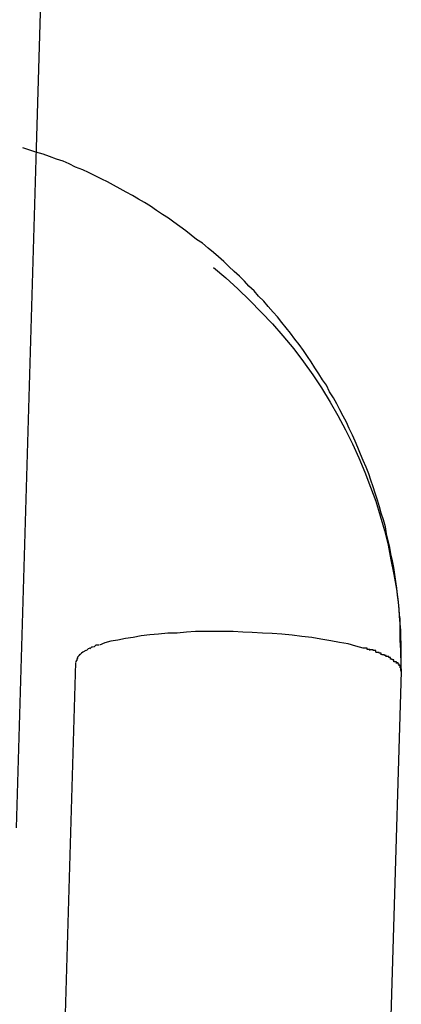
# Model space of a CAD drawing. Extents: x -26.6 to 26.6, y -16 to 16.
# Drawn here: x -6.7 to -6.6, y -2.8 to -2.7 of the extents above; entities that cross this region are included whole.
import ezdxf

# ---------------------------------------------------------------- set-up
doc = ezdxf.new("R2010")
doc.units = 0
doc.layers.get('0').update_dxf_attribs({"linetype": 'CONTINUOUS'})

msp = doc.modelspace()

# ---------------------------------------------------------------- linework, layer by layer
at = {"color": 0}
for points in [[(-6.653, -2.6769), (-6.6493, -2.5523)], [(-6.6567, -2.8023), (-6.653, -2.6769)], [(-6.5858, -2.7735), (-6.5858, -2.7723), (-6.5858, -2.771), (-6.5858, -2.7697), (-6.5858, -2.7684), (-6.5859, -2.7672), (-6.5859, -2.7659), (-6.586, -2.7646), (-6.5861, -2.7633), (-6.5862, -2.762), (-6.5863, -2.7607), (-6.5865, -2.7594), (-6.5866, -2.7581), (-6.5868, -2.7569), (-6.587, -2.7556), (-6.5872, -2.7543), (-6.5874, -2.7531), (-6.5877, -2.7518), (-6.5879, -2.7506), (-6.5882, -2.7493), (-6.5885, -2.7481), (-6.5887, -2.7468), (-6.5891, -2.7455), (-6.5895, -2.7443), (-6.5898, -2.7431), (-6.5902, -2.7419), (-6.5906, -2.7406), (-6.591, -2.7394), (-6.5914, -2.7382), (-6.5918, -2.737), (-6.5923, -2.7358), (-6.5928, -2.7346), (-6.5933, -2.7334), (-6.5938, -2.7322), (-6.5943, -2.731), (-6.5948, -2.7299), (-6.5954, -2.7287), (-6.5959, -2.7275), (-6.5965, -2.7264), (-6.5971, -2.7252), (-6.5977, -2.7241), (-6.5983, -2.723), (-6.599, -2.7219), (-6.5996, -2.7207), (-6.6003, -2.7197), (-6.601, -2.7186), (-6.6017, -2.7175), (-6.6024, -2.7164), (-6.6031, -2.7154), (-6.6038, -2.7143), (-6.6046, -2.7132), (-6.6054, -2.7122), (-6.6062, -2.7111), (-6.607, -2.7101), (-6.6078, -2.7091), (-6.6086, -2.7081), (-6.6094, -2.7072), (-6.6103, -2.7062), (-6.6111, -2.7052), (-6.6121, -2.7043), (-6.6129, -2.7033), (-6.6139, -2.7024), (-6.6147, -2.7015), (-6.6156, -2.7006), (-6.6166, -2.6997), (-6.6176, -2.6988), (-6.6185, -2.6979), (-6.6195, -2.697), (-6.6204, -2.6962), (-6.6214, -2.6954), (-6.6224, -2.6945), (-6.6235, -2.6938), (-6.6245, -2.693), (-6.6255, -2.6922), (-6.6266, -2.6914), (-6.6277, -2.6906), (-6.6287, -2.6899), (-6.6298, -2.6892), (-6.6309, -2.6885), (-6.632, -2.6877), (-6.6331, -2.687), (-6.6342, -2.6864), (-6.6353, -2.6857), (-6.6365, -2.6851), (-6.6376, -2.6845), (-6.6388, -2.6838), (-6.6399, -2.6832), (-6.641, -2.6827), (-6.6422, -2.6821), (-6.6434, -2.6815), (-6.6445, -2.681), (-6.6458, -2.6805), (-6.647, -2.6799), (-6.6481, -2.6794), (-6.6493, -2.679), (-6.6506, -2.6785), (-6.6518, -2.6781), (-6.6531, -2.6777), (-6.6555, -2.6769)], [(-6.6204, -2.699), (-6.6181, -2.7009), (-6.6159, -2.7029), (-6.6137, -2.7051), (-6.6116, -2.7072), (-6.6095, -2.7094), (-6.6076, -2.7116), (-6.6056, -2.714), (-6.6038, -2.7164), (-6.6021, -2.7188), (-6.6005, -2.7212), (-6.5989, -2.7238), (-6.5975, -2.7263), (-6.5961, -2.7289), (-6.5948, -2.7315), (-6.5936, -2.7341), (-6.5925, -2.7367), (-6.5915, -2.7395), (-6.5905, -2.7421), (-6.5897, -2.7448), (-6.5889, -2.7475), (-6.5882, -2.7502), (-6.5877, -2.7529), (-6.5872, -2.7556), (-6.5867, -2.7583), (-6.5864, -2.7606), (-6.5861, -2.7636)], [(-6.586, -2.7681), (-6.586, -2.7681), (-6.586, -2.7677), (-6.586, -2.7674), (-6.586, -2.7671), (-6.586, -2.7668), (-6.586, -2.7665), (-6.586, -2.7662), (-6.586, -2.7659), (-6.586, -2.7656), (-6.586, -2.7653), (-6.586, -2.765), (-6.586, -2.7647), (-6.586, -2.7644), (-6.586, -2.7641), (-6.586, -2.7639), (-6.586, -2.7636), (-6.5862, -2.7636)], [(-6.586, -2.7681), (-6.586, -2.7681), (-6.586, -2.7677), (-6.586, -2.7674), (-6.586, -2.7671), (-6.586, -2.7668), (-6.586, -2.7665), (-6.586, -2.7662), (-6.586, -2.7659), (-6.586, -2.7656), (-6.586, -2.7653), (-6.586, -2.765), (-6.586, -2.7647), (-6.586, -2.7644), (-6.586, -2.7641), (-6.586, -2.7639), (-6.586, -2.7636), (-6.5862, -2.7636)], [(-6.5928, -2.7692), (-6.5942, -2.7688), (-6.5956, -2.7684), (-6.5972, -2.7681), (-6.5988, -2.7678), (-6.6006, -2.7675), (-6.6023, -2.7672), (-6.6041, -2.767), (-6.6059, -2.7668), (-6.6078, -2.7666), (-6.6096, -2.7665), (-6.6114, -2.7664), (-6.6133, -2.7663), (-6.615, -2.7662), (-6.6168, -2.7661), (-6.6184, -2.7661), (-6.6202, -2.7661), (-6.6219, -2.7661), (-6.6237, -2.7661), (-6.6254, -2.7662), (-6.6271, -2.7664), (-6.6288, -2.7664), (-6.6305, -2.7666), (-6.6321, -2.7667), (-6.6337, -2.7669), (-6.6352, -2.7672), (-6.6366, -2.7674), (-6.638, -2.7677), (-6.6393, -2.7679), (-6.6404, -2.7682), (-6.6414, -2.7686)], [(-6.586, -2.7681), (-6.5858, -2.7739)], [(-6.645, -2.7703), (-6.645, -2.7703), (-6.645, -2.7703), (-6.645, -2.7703), (-6.645, -2.7703), (-6.645, -2.7703), (-6.645, -2.7703), (-6.645, -2.7703), (-6.645, -2.7703), (-6.6452, -2.7705), (-6.6452, -2.7705), (-6.6452, -2.7705), (-6.6452, -2.7705), (-6.6452, -2.7706), (-6.6452, -2.7706), (-6.6452, -2.7706), (-6.6452, -2.7706), (-6.6455, -2.7709)], [(-6.645, -2.7703), (-6.645, -2.7703), (-6.645, -2.7703), (-6.645, -2.7703), (-6.645, -2.7703), (-6.645, -2.7703), (-6.645, -2.7703), (-6.645, -2.7703), (-6.645, -2.7703), (-6.6452, -2.7705), (-6.6452, -2.7705), (-6.6452, -2.7705), (-6.6452, -2.7705), (-6.6452, -2.7706), (-6.6452, -2.7706), (-6.6452, -2.7706), (-6.6452, -2.7706), (-6.6455, -2.7709)], [(-6.6445, -2.7699), (-6.6445, -2.7699), (-6.6445, -2.7699), (-6.6445, -2.7699), (-6.6445, -2.7699), (-6.6445, -2.7699), (-6.6445, -2.7699), (-6.6445, -2.7699), (-6.6445, -2.7699), (-6.6447, -2.7701), (-6.6447, -2.7701), (-6.6447, -2.7701), (-6.6447, -2.7701), (-6.6447, -2.7701), (-6.6447, -2.7701), (-6.6447, -2.7701), (-6.6447, -2.7701), (-6.645, -2.7704)], [(-6.6445, -2.7699), (-6.6445, -2.7699), (-6.6445, -2.7699), (-6.6445, -2.7699), (-6.6445, -2.7699), (-6.6445, -2.7699), (-6.6445, -2.7699), (-6.6445, -2.7699), (-6.6445, -2.7699), (-6.6447, -2.7701), (-6.6447, -2.7701), (-6.6447, -2.7701), (-6.6447, -2.7701), (-6.6447, -2.7701), (-6.6447, -2.7701), (-6.6447, -2.7701), (-6.6447, -2.7701), (-6.645, -2.7704)], [(-6.6439, -2.7696), (-6.6445, -2.7699)], [(-6.6432, -2.7692), (-6.6432, -2.7692), (-6.6432, -2.7692), (-6.6432, -2.7692), (-6.6432, -2.7692), (-6.6432, -2.7692), (-6.6432, -2.7692), (-6.6432, -2.7692), (-6.6432, -2.7692), (-6.6435, -2.7693), (-6.6435, -2.7693), (-6.6435, -2.7693), (-6.6435, -2.7693), (-6.6435, -2.7693), (-6.6435, -2.7693), (-6.6435, -2.7693), (-6.6435, -2.7693), (-6.6438, -2.7696)], [(-6.6432, -2.7692), (-6.6432, -2.7692), (-6.6432, -2.7692), (-6.6432, -2.7692), (-6.6432, -2.7692), (-6.6432, -2.7692), (-6.6432, -2.7692), (-6.6432, -2.7692), (-6.6432, -2.7692), (-6.6435, -2.7693), (-6.6435, -2.7693), (-6.6435, -2.7693), (-6.6435, -2.7693), (-6.6435, -2.7693), (-6.6435, -2.7693), (-6.6435, -2.7693), (-6.6435, -2.7693), (-6.6438, -2.7696)], [(-6.6424, -2.7689), (-6.6424, -2.7689), (-6.6424, -2.7689), (-6.6424, -2.7689), (-6.6424, -2.7689), (-6.6424, -2.7689), (-6.6424, -2.7689), (-6.6424, -2.7689), (-6.6424, -2.7689), (-6.6427, -2.769), (-6.6427, -2.769), (-6.6427, -2.769), (-6.6427, -2.769), (-6.6429, -2.769), (-6.6429, -2.769), (-6.6429, -2.769), (-6.6429, -2.769), (-6.6432, -2.7693)], [(-6.6424, -2.7689), (-6.6424, -2.7689), (-6.6424, -2.7689), (-6.6424, -2.7689), (-6.6424, -2.7689), (-6.6424, -2.7689), (-6.6424, -2.7689), (-6.6424, -2.7689), (-6.6424, -2.7689), (-6.6427, -2.769), (-6.6427, -2.769), (-6.6427, -2.769), (-6.6427, -2.769), (-6.6429, -2.769), (-6.6429, -2.769), (-6.6429, -2.769), (-6.6429, -2.769), (-6.6432, -2.7693)], [(-6.6415, -2.7686), (-6.6415, -2.7686), (-6.6415, -2.7686), (-6.6415, -2.7686), (-6.6415, -2.7686), (-6.6416, -2.7686), (-6.6416, -2.7686), (-6.6416, -2.7686), (-6.6416, -2.7686), (-6.6419, -2.7686), (-6.6419, -2.7686), (-6.6419, -2.7686), (-6.6419, -2.7686), (-6.6421, -2.7686), (-6.6421, -2.7686), (-6.6421, -2.7686), (-6.6421, -2.7686), (-6.6424, -2.7689)], [(-6.6415, -2.7686), (-6.6415, -2.7686), (-6.6415, -2.7686), (-6.6415, -2.7686), (-6.6415, -2.7686), (-6.6416, -2.7686), (-6.6416, -2.7686), (-6.6416, -2.7686), (-6.6416, -2.7686), (-6.6419, -2.7686), (-6.6419, -2.7686), (-6.6419, -2.7686), (-6.6419, -2.7686), (-6.6421, -2.7686), (-6.6421, -2.7686), (-6.6421, -2.7686), (-6.6421, -2.7686), (-6.6424, -2.7689)], [(-6.5916, -2.7696), (-6.5916, -2.7696), (-6.5916, -2.7694), (-6.5916, -2.7694), (-6.5916, -2.7694), (-6.5918, -2.7694), (-6.5918, -2.7694), (-6.5918, -2.7694), (-6.5918, -2.7694), (-6.5921, -2.7694), (-6.5921, -2.7692), (-6.5921, -2.7692), (-6.5921, -2.7692), (-6.5924, -2.7692), (-6.5924, -2.7692), (-6.5926, -2.7692), (-6.5926, -2.7692), (-6.5929, -2.7692)], [(-6.5916, -2.7696), (-6.5916, -2.7696), (-6.5916, -2.7694), (-6.5916, -2.7694), (-6.5916, -2.7694), (-6.5918, -2.7694), (-6.5918, -2.7694), (-6.5918, -2.7694), (-6.5918, -2.7694), (-6.5921, -2.7694), (-6.5921, -2.7692), (-6.5921, -2.7692), (-6.5921, -2.7692), (-6.5924, -2.7692), (-6.5924, -2.7692), (-6.5926, -2.7692), (-6.5926, -2.7692), (-6.5929, -2.7692)], [(-6.5905, -2.7699), (-6.5905, -2.7699), (-6.5905, -2.7696), (-6.5905, -2.7696), (-6.5905, -2.7696), (-6.5907, -2.7696), (-6.5907, -2.7696), (-6.5907, -2.7696), (-6.5907, -2.7696), (-6.591, -2.7696), (-6.591, -2.7695), (-6.591, -2.7695), (-6.591, -2.7695), (-6.5913, -2.7695), (-6.5913, -2.7695), (-6.5914, -2.7695), (-6.5914, -2.7695), (-6.5917, -2.7695)], [(-6.5905, -2.7699), (-6.5905, -2.7699), (-6.5905, -2.7696), (-6.5905, -2.7696), (-6.5905, -2.7696), (-6.5907, -2.7696), (-6.5907, -2.7696), (-6.5907, -2.7696), (-6.5907, -2.7696), (-6.591, -2.7696), (-6.591, -2.7695), (-6.591, -2.7695), (-6.591, -2.7695), (-6.5913, -2.7695), (-6.5913, -2.7695), (-6.5914, -2.7695), (-6.5914, -2.7695), (-6.5917, -2.7695)], [(-6.5895, -2.7704), (-6.5895, -2.7704), (-6.5895, -2.7701), (-6.5895, -2.7701), (-6.5895, -2.7701), (-6.5896, -2.7701), (-6.5896, -2.7701), (-6.5896, -2.7701), (-6.5896, -2.7701), (-6.5899, -2.7701), (-6.5899, -2.77), (-6.5899, -2.77), (-6.5899, -2.77), (-6.5902, -2.77), (-6.5902, -2.77), (-6.5902, -2.77), (-6.5902, -2.77), (-6.5905, -2.77)], [(-6.5895, -2.7704), (-6.5895, -2.7704), (-6.5895, -2.7701), (-6.5895, -2.7701), (-6.5895, -2.7701), (-6.5896, -2.7701), (-6.5896, -2.7701), (-6.5896, -2.7701), (-6.5896, -2.7701), (-6.5899, -2.7701), (-6.5899, -2.77), (-6.5899, -2.77), (-6.5899, -2.77), (-6.5902, -2.77), (-6.5902, -2.77), (-6.5902, -2.77), (-6.5902, -2.77), (-6.5905, -2.77)], [(-6.6458, -2.7718), (-6.6488, -2.8742)], [(-6.6454, -2.7709), (-6.6454, -2.7709), (-6.6454, -2.7709), (-6.6454, -2.7709), (-6.6454, -2.7709), (-6.6454, -2.7709), (-6.6454, -2.7709), (-6.6454, -2.7709), (-6.6454, -2.7709), (-6.6456, -2.7712), (-6.6456, -2.7712), (-6.6456, -2.7712), (-6.6456, -2.7712), (-6.6456, -2.7714), (-6.6456, -2.7714), (-6.6456, -2.7714), (-6.6456, -2.7714), (-6.6458, -2.7717)], [(-6.6454, -2.7709), (-6.6454, -2.7709), (-6.6454, -2.7709), (-6.6454, -2.7709), (-6.6454, -2.7709), (-6.6454, -2.7709), (-6.6454, -2.7709), (-6.6454, -2.7709), (-6.6454, -2.7709), (-6.6456, -2.7712), (-6.6456, -2.7712), (-6.6456, -2.7712), (-6.6456, -2.7712), (-6.6456, -2.7714), (-6.6456, -2.7714), (-6.6456, -2.7714), (-6.6456, -2.7714), (-6.6458, -2.7717)], [(-6.5886, -2.7708), (-6.5886, -2.7708), (-6.5886, -2.7705), (-6.5886, -2.7705), (-6.5886, -2.7705), (-6.5886, -2.7705), (-6.5886, -2.7705), (-6.5886, -2.7705), (-6.5886, -2.7705), (-6.5889, -2.7705), (-6.5889, -2.7704), (-6.5889, -2.7704), (-6.5889, -2.7704), (-6.5891, -2.7704), (-6.5891, -2.7704), (-6.5891, -2.7704), (-6.5891, -2.7704), (-6.5894, -2.7704)], [(-6.5886, -2.7708), (-6.5886, -2.7708), (-6.5886, -2.7705), (-6.5886, -2.7705), (-6.5886, -2.7705), (-6.5886, -2.7705), (-6.5886, -2.7705), (-6.5886, -2.7705), (-6.5886, -2.7705), (-6.5889, -2.7705), (-6.5889, -2.7704), (-6.5889, -2.7704), (-6.5889, -2.7704), (-6.5891, -2.7704), (-6.5891, -2.7704), (-6.5891, -2.7704), (-6.5891, -2.7704), (-6.5894, -2.7704)], [(-6.5878, -2.7712), (-6.5878, -2.7712), (-6.5878, -2.7709), (-6.5878, -2.7709), (-6.5878, -2.7709), (-6.5878, -2.7709), (-6.5878, -2.7709), (-6.5878, -2.7709), (-6.5878, -2.7709), (-6.5881, -2.7709), (-6.5881, -2.7707), (-6.5881, -2.7707), (-6.5881, -2.7707), (-6.5882, -2.7707), (-6.5882, -2.7707), (-6.5882, -2.7707), (-6.5882, -2.7707), (-6.5885, -2.7707)], [(-6.5878, -2.7712), (-6.5878, -2.7712), (-6.5878, -2.7709), (-6.5878, -2.7709), (-6.5878, -2.7709), (-6.5878, -2.7709), (-6.5878, -2.7709), (-6.5878, -2.7709), (-6.5878, -2.7709), (-6.5881, -2.7709), (-6.5881, -2.7707), (-6.5881, -2.7707), (-6.5881, -2.7707), (-6.5882, -2.7707), (-6.5882, -2.7707), (-6.5882, -2.7707), (-6.5882, -2.7707), (-6.5885, -2.7707)], [(-6.5872, -2.7717), (-6.5872, -2.7717), (-6.5872, -2.7714), (-6.5872, -2.7714), (-6.5872, -2.7714), (-6.5872, -2.7714), (-6.5872, -2.7713), (-6.5872, -2.7713), (-6.5872, -2.7713), (-6.5875, -2.7713), (-6.5875, -2.7712), (-6.5875, -2.7712), (-6.5875, -2.7712), (-6.5875, -2.7712), (-6.5875, -2.7712), (-6.5875, -2.7712), (-6.5875, -2.7712), (-6.5878, -2.7712)], [(-6.5872, -2.7717), (-6.5872, -2.7717), (-6.5872, -2.7714), (-6.5872, -2.7714), (-6.5872, -2.7714), (-6.5872, -2.7714), (-6.5872, -2.7713), (-6.5872, -2.7713), (-6.5872, -2.7713), (-6.5875, -2.7713), (-6.5875, -2.7712), (-6.5875, -2.7712), (-6.5875, -2.7712), (-6.5875, -2.7712), (-6.5875, -2.7712), (-6.5875, -2.7712), (-6.5875, -2.7712), (-6.5878, -2.7712)], [(-6.5867, -2.772), (-6.5867, -2.772), (-6.5867, -2.7717), (-6.5867, -2.7717), (-6.5867, -2.7717), (-6.5867, -2.7717), (-6.5867, -2.7717), (-6.5867, -2.7717), (-6.5867, -2.7717), (-6.5869, -2.7717), (-6.5869, -2.7717), (-6.5869, -2.7717), (-6.5869, -2.7717), (-6.5869, -2.7717), (-6.5869, -2.7717), (-6.5869, -2.7717), (-6.5869, -2.7717), (-6.5872, -2.7717)], [(-6.5867, -2.772), (-6.5867, -2.772), (-6.5867, -2.7717), (-6.5867, -2.7717), (-6.5867, -2.7717), (-6.5867, -2.7717), (-6.5867, -2.7717), (-6.5867, -2.7717), (-6.5867, -2.7717), (-6.5869, -2.7717), (-6.5869, -2.7717), (-6.5869, -2.7717), (-6.5869, -2.7717), (-6.5869, -2.7717), (-6.5869, -2.7717), (-6.5869, -2.7717), (-6.5869, -2.7717), (-6.5872, -2.7717)], [(-6.5862, -2.7724), (-6.5862, -2.7724), (-6.5862, -2.7721), (-6.5862, -2.7721), (-6.5862, -2.7721), (-6.5862, -2.7721), (-6.5862, -2.7721), (-6.5862, -2.7721), (-6.5862, -2.7721), (-6.5864, -2.7721), (-6.5864, -2.7719), (-6.5864, -2.7719), (-6.5864, -2.7719), (-6.5864, -2.7719), (-6.5864, -2.7719), (-6.5864, -2.7719), (-6.5864, -2.7719), (-6.5867, -2.7719)], [(-6.5862, -2.7724), (-6.5862, -2.7724), (-6.5862, -2.7721), (-6.5862, -2.7721), (-6.5862, -2.7721), (-6.5862, -2.7721), (-6.5862, -2.7721), (-6.5862, -2.7721), (-6.5862, -2.7721), (-6.5864, -2.7721), (-6.5864, -2.7719), (-6.5864, -2.7719), (-6.5864, -2.7719), (-6.5864, -2.7719), (-6.5864, -2.7719), (-6.5864, -2.7719), (-6.5864, -2.7719), (-6.5867, -2.7719)], [(-6.5858, -2.7735), (-6.5889, -2.876)], [(-6.586, -2.7728), (-6.586, -2.7728), (-6.586, -2.7725), (-6.586, -2.7725), (-6.586, -2.7725), (-6.586, -2.7725), (-6.586, -2.7725), (-6.586, -2.7725), (-6.586, -2.7725), (-6.586, -2.7725), (-6.586, -2.7724), (-6.586, -2.7724), (-6.586, -2.7724), (-6.586, -2.7724), (-6.586, -2.7724), (-6.586, -2.7724), (-6.586, -2.7724), (-6.5863, -2.7724)], [(-6.586, -2.7728), (-6.586, -2.7728), (-6.586, -2.7725), (-6.586, -2.7725), (-6.586, -2.7725), (-6.586, -2.7725), (-6.586, -2.7725), (-6.586, -2.7725), (-6.586, -2.7725), (-6.586, -2.7725), (-6.586, -2.7724), (-6.586, -2.7724), (-6.586, -2.7724), (-6.586, -2.7724), (-6.586, -2.7724), (-6.586, -2.7724), (-6.586, -2.7724), (-6.5863, -2.7724)], [(-6.5859, -2.7732), (-6.5859, -2.7732), (-6.5859, -2.7729), (-6.5859, -2.7729), (-6.5859, -2.7729), (-6.5859, -2.7729), (-6.5859, -2.7729), (-6.5859, -2.7729), (-6.5859, -2.7729), (-6.5859, -2.7729), (-6.5859, -2.7727), (-6.5859, -2.7727), (-6.5859, -2.7727), (-6.5859, -2.7727), (-6.5859, -2.7727), (-6.5859, -2.7727), (-6.5859, -2.7727), (-6.586, -2.7727)], [(-6.5859, -2.7732), (-6.5859, -2.7732), (-6.5859, -2.7729), (-6.5859, -2.7729), (-6.5859, -2.7729), (-6.5859, -2.7729), (-6.5859, -2.7729), (-6.5859, -2.7729), (-6.5859, -2.7729), (-6.5859, -2.7729), (-6.5859, -2.7727), (-6.5859, -2.7727), (-6.5859, -2.7727), (-6.5859, -2.7727), (-6.5859, -2.7727), (-6.5859, -2.7727), (-6.5859, -2.7727), (-6.586, -2.7727)], [(-6.5858, -2.7735), (-6.5859, -2.7732)]]:
    msp.add_lwpolyline(points, dxfattribs=at)

doc.saveas('drawing.dxf')
